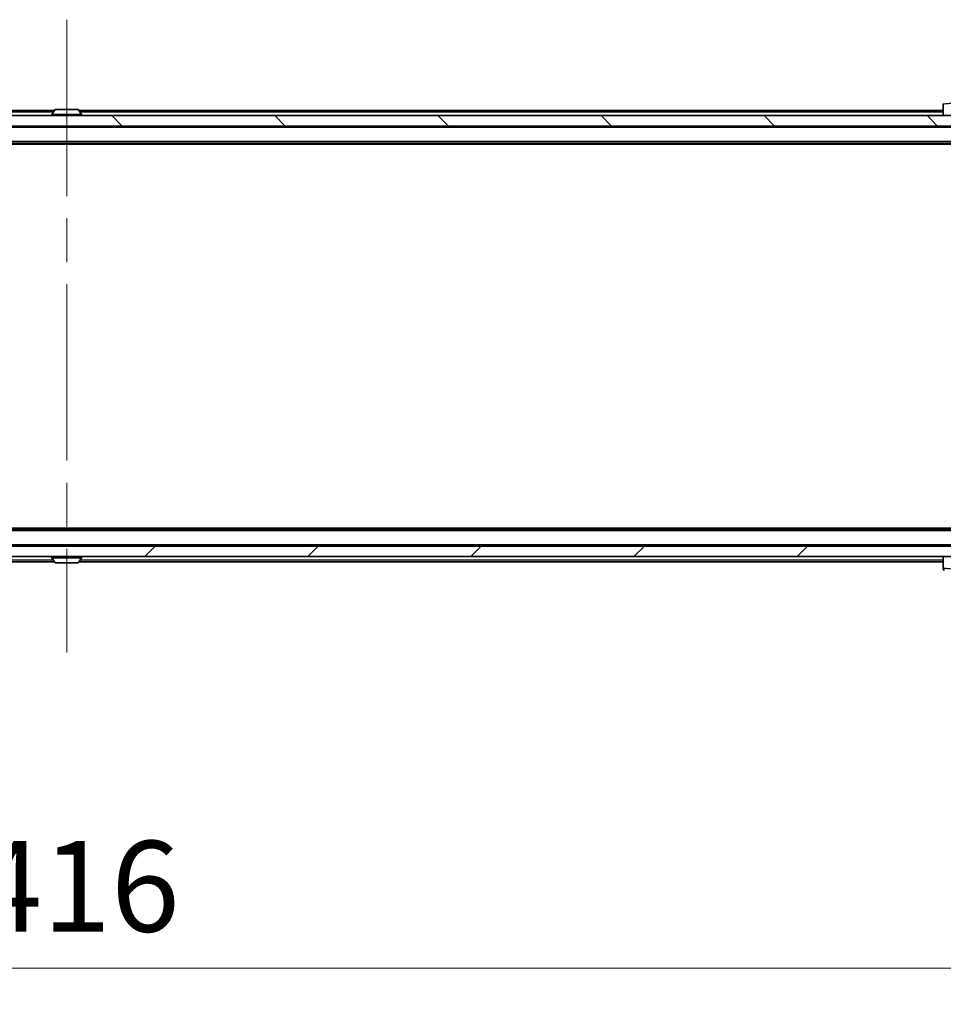
# Model space of a CAD drawing. Units: millimetres. Extents: x 0 to 11595, y 0 to 1967.
# Drawn here: x 4155 to 4334, y 1343 to 1533 of the extents above; entities that cross this region are included whole.
import ezdxf

# ---------------------------------------------------------------- set-up
doc = ezdxf.new("R2010")
doc.units = ezdxf.units.MM
doc.header["$LTSCALE"] = 6
doc.linetypes.add('CHAIN', pattern=[0.3543, 0.2362, -0.0295, 0.0591, -0.0295])
doc.layers.get('Defpoints').update_dxf_attribs({"lineweight": 25})
doc.layers.add('Centerline (ISO)', color=7, linetype='Continuous', lineweight=18, true_color=0x80ffff)
doc.layers.add('Hatch (ISO)', color=1, linetype='Continuous', lineweight=18, true_color=0xff0000)
for name, color, linetype, lineweight in [('Dimension (ISO)', 7, 'Continuous', 18), ('Visible (ISO)', 7, 'Continuous', 35), ('Visible Narrow (ISO)', 7, 'Continuous', 25)]:
    doc.layers.add(name, color=color, linetype=linetype, lineweight=lineweight)
doc.styles.add('Note Text (TK)', font='MS PGothic.ttf')
doc.dimstyles.new('Default - Method 1b (TK)', dxfattribs={"dimscale": 6, "dimtxt": 2.5, "dimasz": 2.5, "dimexe": 1, "dimexo": 1.5, "dimgap": 1, "dimtad": 1, "dimrnd": 1e-08, "dimdsep": 46, "dimtxsty": 'Note Text (TK)', "dimcen": 0.09, "dimdle": 5, "dimclrd": 100, "dimclre": 100, "dimclrt": 7, "dimadec": 1, "dimazin": 1, "dimtfac": 1, "dimtmove": 0, "dimatfit": 3, "dimfxl": 1, "dimtolj": 1, "dimlwd": -1, "dimlwe": -1, "dimarcsym": 0})

# ---------------------------------------------------------------- blocks, each defined once
blk = doc.blocks.new('*D38')
at = {"layer": 'Defpoints', "color": 0, "transparency": 16777216}
for p in [(3956.55, 1433.79), (4372.55, 1433.79), (4372.55, 1349.79)]:
    blk.add_point(p, dxfattribs=at)
at = {"layer": 'Dimension (ISO)', "color": 100, "transparency": 16777216}
for p, q in [((3956.55, 1423.29), (3956.55, 1342.79)), ((4372.55, 1423.29), (4372.55, 1342.79)), ((3974.05, 1349.79), (4355.05, 1349.79))]:
    blk.add_line(p, q, dxfattribs=at)
for points in [[(3974.05, 1352.71), (3974.05, 1346.87), (3956.55, 1349.79)], [(4355.05, 1352.71), (4355.05, 1346.87), (4372.55, 1349.79)]]:
    blk.add_solid(points, dxfattribs=at)
at = {"layer": 'Dimension (ISO)', "color": 7, "transparency": 16777216, "insert": (4146.6, 1365.54), "char_height": 17.5, "attachment_point": 4, "style": 'Note Text (TK)'}
blk.add_mtext('\\A1;416', dxfattribs=at)

msp = doc.modelspace()

# ---------------------------------------------------------------- hatches: boundary and pattern name
at = {"layer": 'Hatch (ISO)'}
h = msp.add_hatch(dxfattribs=at)
h.set_pattern_fill('ANSI31', color=256, scale=177.8, angle=90.00021, style=0)
h.set_pattern_definition([(135.0002, (2254.5, -56), (-15.71539, -15.7155), [])])
h.paths.add_polyline_path([(3966.8018, 1514.0916), (3966.8018, 1512.0916), (4362.3018, 1512.0916), (4362.3018, 1514.0916)])
h = msp.add_hatch(dxfattribs=at)
h.set_pattern_fill('ANSI31', color=256, scale=177.8, style=0)
h.set_pattern_definition([(45, (2254.5, -56), (-15.71545, 15.71545), [])])
h.paths.add_polyline_path([(3966.8018, 1431.0916), (3966.8018, 1429.0916), (4362.3018, 1429.0916), (4362.3018, 1431.0916)])

# ---------------------------------------------------------------- linework, layer by layer
at = {"layer": 'Centerline (ISO)', "linetype": 'CHAIN', "ltscale": 23.990969}
msp.add_line((4164.5518, 1532.5916), (4164.5518, 1410.5916), dxfattribs=at)
at = {"layer": 'Visible (ISO)'}
for p, q in [((4162.1718, 1515.0916), (3995.5518, 1515.0916)), ((4162.2426, 1515.2006), (4161.6841, 1514.3413)), ((4166.6933, 1515.2916), (4162.4103, 1515.2916)), ((4166.8609, 1515.2006), (4167.4195, 1514.3413)), ((4333.5518, 1515.0916), (4166.9318, 1515.0916)), ((4333.5518, 1516.3844), (4333.5518, 1514.0916)), ((4362.3018, 1514.0916), (3966.8018, 1514.0916)), ((4161.6518, 1514.1916), (4161.6518, 1514.2323)), ((4167.4518, 1514.1916), (4167.4518, 1514.2323)), ((3966.8018, 1512.0916), (4362.3018, 1512.0916)), ((4354.5518, 1508.7916), (3974.5518, 1508.7916)), ((4345.4851, 1508.5916), (3983.6185, 1508.5916)), ((4354.5518, 1434.3916), (3974.5518, 1434.3916)), ((4345.4851, 1434.5916), (3983.6185, 1434.5916)), ((4362.3018, 1431.0916), (3966.8018, 1431.0916)), ((3966.8018, 1429.0916), (4362.3018, 1429.0916)), ((4162.1718, 1428.0916), (3995.5518, 1428.0916)), ((4161.6518, 1428.9916), (4161.6518, 1428.9509)), ((4162.2426, 1427.9826), (4161.6841, 1428.8419)), ((4162.4103, 1427.8916), (4166.6933, 1427.8916)), ((4166.8609, 1427.9826), (4167.4195, 1428.8419)), ((4333.5518, 1428.0916), (4166.9318, 1428.0916)), ((4167.4518, 1428.9916), (4167.4518, 1428.9509)), ((4333.5518, 1429.0916), (4333.5518, 1426.7988))]:
    msp.add_line(p, q, dxfattribs=at)
for centre, radius, start, end in [((4162.4103, 1515.0916), 0.2, 90, 146.976132), ((4166.6933, 1515.0916), 0.2, 33.023868, 90), ((4161.8518, 1514.2323), 0.2, 146.976132, 180), ((4161.7518, 1514.1916), 0.1, 180, 270), ((4167.3518, 1514.1916), 0.1, 270, 0), ((4167.2518, 1514.2323), 0.2, 0, 33.023868), ((4161.7518, 1428.9916), 0.1, 90, 180), ((4161.8518, 1428.9509), 0.2, 180, 213.023868), ((4162.4103, 1428.0916), 0.2, 213.023868, 270), ((4166.6933, 1428.0916), 0.2, 270, 326.976132), ((4167.3518, 1428.9916), 0.1, 0, 90), ((4167.2518, 1428.9509), 0.2, 326.976132, 0)]:
    msp.add_arc(centre, radius, start, end, dxfattribs=at)
msp.add_ellipse((4334.0518, 1426.7988), major_axis=(-0.5, 0), ratio=0.99995625, start_param=0, end_param=0.78591171, dxfattribs=at)
at = {"layer": 'Visible Narrow (ISO)'}
for p, q in [((4161.9768, 1514.7916), (3995.5518, 1514.7916)), ((4166.8609, 1515.2006), (4162.2426, 1515.2006)), ((4333.5518, 1514.7916), (4167.1268, 1514.7916)), ((4167.4518, 1514.2323), (4161.6518, 1514.2323)), ((4161.6518, 1514.1916), (4167.4518, 1514.1916)), ((4167.4195, 1514.3413), (4161.6841, 1514.3413)), ((4354.5518, 1511.7916), (3974.5518, 1511.7916)), ((4354.5518, 1509.0916), (3974.5518, 1509.0916)), ((4354.5518, 1434.0916), (3974.5518, 1434.0916)), ((4354.5518, 1431.3916), (3974.5518, 1431.3916)), ((4161.9768, 1428.3916), (3995.5518, 1428.3916)), ((4167.4518, 1428.9916), (4161.6518, 1428.9916)), ((4161.6518, 1428.9509), (4167.4518, 1428.9509)), ((4161.6841, 1428.8419), (4167.4195, 1428.8419)), ((4162.2426, 1427.9826), (4166.8609, 1427.9826)), ((4333.5518, 1428.3916), (4167.1268, 1428.3916))]:
    msp.add_line(p, q, dxfattribs=at)
for points, knots in [([(4333.5518, 1516.3844), (4333.5518, 1516.3809), (4333.7481, 1516.3889), (4334.0873, 1516.4128), (4334.3416, 1516.4308), (4334.675, 1516.4577), (4335.0333, 1516.4979)], [-0.196787795, -0.196787795, -0.196787795, -0.196787795, -0.084337626, -0.084337626, -0.084337626, 0, 0, 0, 0]), ([(4335.0333, 1426.6853), (4334.7944, 1426.7121), (4334.5667, 1426.7331), (4334.3662, 1426.7494), (4334.1657, 1426.7657), (4333.9926, 1426.7772), (4333.8596, 1426.7853), (4333.66, 1426.7973), (4333.5518, 1426.8014), (4333.5518, 1426.7988)], [-0.196787795, -0.196787795, -0.196787795, -0.196787795, -0.140562711, -0.140562711, -0.140562711, -0.084337626, -0.084337626, -0.084337626, 0, 0, 0, 0])]:
    msp.add_open_spline(points, degree=3, knots=knots, dxfattribs=at)

# ---------------------------------------------------------------- dimensions: what is measured, and where the dimension line sits
at = {"layer": 'Dimension (ISO)', "color": 100, "true_color": 0x00ff3f}
dim = msp.add_linear_dim(base=(4372.5518, 1349.7916), p1=(3956.5518, 1433.7916), p2=(4372.5518, 1433.7916), angle=180, dimstyle='Default - Method 1b (TK)', override={"dimscale": 0, "dimtxt": 17.5, "dimasz": 17.5, "dimexe": 7, "dimexo": 10.5, "dimgap": 7, "dimdec": 2, "dimcen": 0.63, "dimtol": 0, "dimlim": 0, "dimtp": 0, "dimtm": 0, "dimtdec": 2, "dimtix": 0, "dimtofl": 0, "dimtmove": 0, "dimatfit": 1}, dxfattribs=at)
dim.commit()
dim.dimension.update_dxf_attribs({"geometry": '*D38', "text_midpoint": (4164.5518, 1349.7916), "dimtype": 128})

doc.saveas('drawing.dxf')
